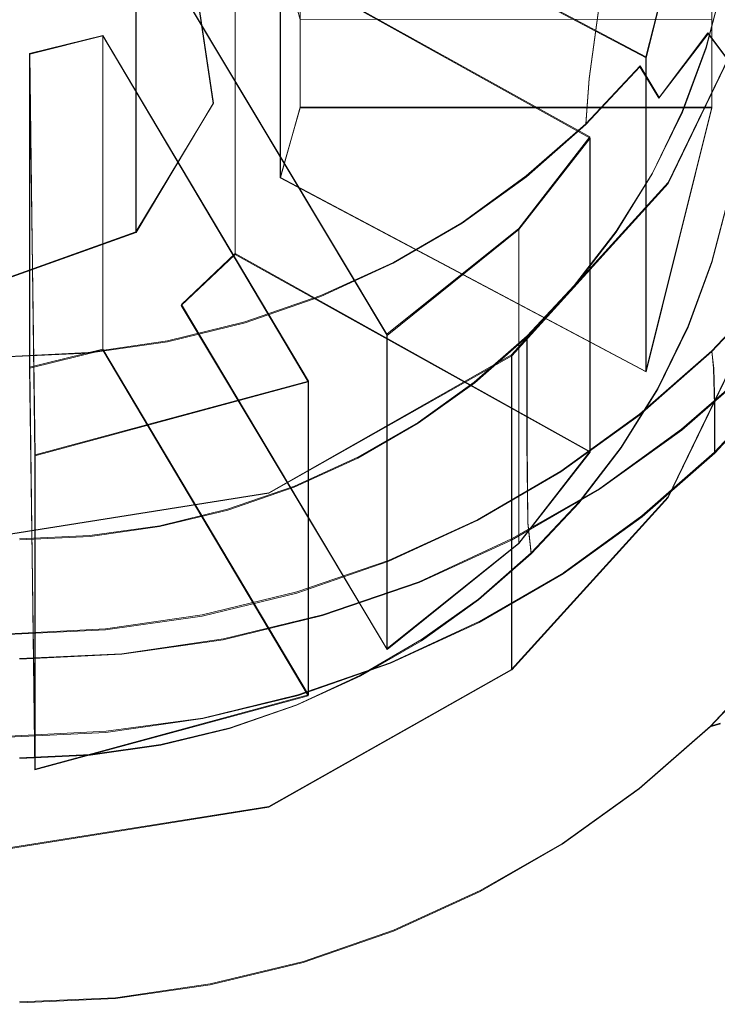
# Model space of a CAD drawing. Extents: x -94 to 93, y -159 to 28.
# Drawn here: x 0 to 9, y -159 to -147 of the extents above; entities that cross this region are included whole.
import ezdxf

# ---------------------------------------------------------------- set-up
doc = ezdxf.new("R2010")
doc.units = 0
doc.header["$LTSCALE"] = 500
doc.header["$MEASUREMENT"] = 0
for name, color, linetype in [('DWXOUTLINES', 7, 'Continuous'), ('NOVOTERM_BRAZ', 7, 'Continuous'), ('NOVOTERM_SITKO', 7, 'Continuous')]:
    doc.layers.add(name, color=color, linetype=linetype)

msp = doc.modelspace()

# ---------------------------------------------------------------- linework, layer by layer
at = {"layer": 'DWXOUTLINES', "color": 0, "lineweight": 0}
for p, q in [((3.49, -143.98, 202.12), (3.49, -147.79, 187.91)), ((7.68, -147.18, 202.97), (8.48, -143.98, 202.12)), ((8.48, -143.98, 202.12), (8.48, -147.79, 187.91)), ((3.25, -144.83, 202.34), (3.25, -148.64, 188.14)), ((3.25, -144.83, 202.34), (7.68, -147.18, 202.97)), ((1.5, -145.49, 202.52), (1.5, -149.3, 188.32)), ((2.7, -145.76, 202.59), (2.7, -149.56, 188.39)), ((7, -148.15, 203.23), (2.7, -145.76, 202.59)), ((6.99, -147.44, 213.75), (7.19, -145.98, 218.68)), ((7.95, -148.7, 203.38), (9.24, -146.03, 202.66)), ((2.21, -146.19, 187.49), (2.44, -147.74, 187.9)), ((8.41, -147.06, 197.03), (8.62, -146.27, 196.82)), ((4.54, -150.54, 203.87), (2.05, -146.38, 202.76)), ((1.1, -146.92, 202.9), (0.21, -147.14, 202.96)), ((1.1, -146.92, 202.9), (1.1, -150.72, 188.7)), ((3.59, -151.11, 204.02), (1.1, -146.92, 202.9)), ((7.84, -147.67, 211.35), (8.43, -146.89, 211.16)), ((8.43, -146.89, 211.16), (9.08, -147.76, 210.08)), ((8.12, -147.84, 197.24), (8.41, -147.06, 197.03)), ((0.21, -147.14, 202.96), (0.21, -150.94, 188.76)), ((0.28, -152, 204.27), (0.21, -147.14, 202.96)), ((7.68, -147.18, 202.97), (7.68, -150.99, 188.77)), ((7.61, -147.29, 211.82), (6.95, -147.99, 211.99)), ((7.61, -147.29, 211.82), (7.84, -147.67, 211.35)), ((6.95, -147.99, 211.99), (6.99, -147.44, 213.75)), ((2.44, -147.74, 187.9), (1.5, -149.3, 188.32)), ((3.49, -147.79, 187.91), (3.25, -148.64, 188.14)), ((3.49, -147.79, 187.91), (8.48, -147.79, 187.91)), ((7.68, -150.99, 188.77), (8.48, -147.79, 187.91)), ((7.76, -148.59, 197.44), (8.12, -147.84, 197.24)), ((6.95, -147.99, 211.99), (6.23, -148.62, 212.15)), ((7, -148.15, 203.23), (6.14, -149.26, 203.53)), ((7, -148.15, 203.23), (7, -151.96, 189.03)), ((6.23, -148.62, 212.15), (5.45, -149.19, 212.29)), ((7.32, -149.29, 197.63), (7.76, -148.59, 197.44)), ((3.25, -148.64, 188.14), (7.68, -150.99, 188.77)), ((6.05, -150.79, 203.94), (7.95, -148.7, 203.38)), ((8.48, -149.66, 187.46), (8.69, -148.86, 187.25)), ((5.45, -149.19, 212.29), (4.62, -149.67, 212.41)), ((1.5, -149.3, 188.32), (-0.38, -149.97, 188.5)), ((6.14, -149.26, 203.53), (4.54, -150.54, 203.87)), ((6.14, -149.26, 203.53), (6.14, -153.07, 189.33)), ((6.81, -149.95, 197.81), (7.32, -149.29, 197.63)), ((2.7, -149.56, 188.39), (2.05, -150.18, 188.56)), ((7, -151.96, 189.03), (2.7, -149.56, 188.39)), ((4.62, -149.67, 212.41), (3.74, -150.07, 212.51)), ((8.48, -149.66, 187.46), (8.19, -150.44, 187.68)), ((7.95, -152.51, 189.18), (9.24, -149.83, 188.46)), ((9.27, -149.89, 208.76), (8.48, -150.74, 208.97)), ((6.24, -150.56, 197.97), (6.81, -149.95, 197.81)), ((4.54, -154.35, 189.67), (2.05, -150.18, 188.56)), ((3.74, -150.07, 212.51), (2.82, -150.39, 212.59)), ((2.82, -150.39, 212.59), (1.88, -150.62, 212.64)), ((4.54, -150.54, 203.87), (4.54, -154.35, 189.67)), ((7.82, -151.2, 187.88), (8.19, -150.44, 187.68)), ((1.88, -150.62, 212.64), (0.92, -150.76, 212.68)), ((5.6, -151.12, 198.12), (6.24, -150.56, 197.97)), ((6.24, -150.56, 197.97), (6.24, -151.84, 193.22)), ((-0.04, -150.81, 212.69), (0.92, -150.76, 212.68)), ((0.21, -150.94, 188.76), (1.1, -150.72, 188.7)), ((3.59, -154.91, 189.82), (1.1, -150.72, 188.7)), ((8.48, -150.74, 208.97), (7.6, -151.51, 209.16)), ((8.48, -150.74, 208.97), (8.5, -150.95, 208.24)), ((6.05, -150.79, 203.94), (3.11, -152.46, 204.39)), ((6.05, -150.79, 203.94), (6.05, -154.6, 189.74)), ((8.11, -151.69, 207.74), (9.03, -150.89, 207.52)), ((0.28, -155.81, 190.06), (0.21, -150.94, 188.76)), ((8.5, -150.95, 208.24), (8.51, -151.4, 206.38)), ((3.59, -151.11, 204.02), (0.28, -152, 204.27)), ((3.59, -151.11, 204.02), (3.59, -154.91, 189.82)), ((4.92, -151.61, 198.25), (5.6, -151.12, 198.12)), ((9.31, -151.11, 203.73), (8.51, -151.97, 203.94)), ((7.82, -151.2, 187.88), (7.38, -151.91, 188.07)), ((8.51, -151.97, 203.94), (8.51, -151.4, 206.38)), ((4.19, -152.03, 198.37), (4.92, -151.61, 198.25)), ((7.6, -151.51, 209.16), (6.65, -152.2, 209.33)), ((7.12, -152.41, 207.93), (8.11, -151.69, 207.74)), ((6.24, -151.84, 193.22), (6.25, -152.82, 189.65)), ((7, -151.96, 189.03), (6.14, -153.07, 189.33)), ((6.87, -152.57, 188.25), (7.38, -151.91, 188.07)), ((8.51, -151.97, 203.94), (7.63, -152.74, 204.13)), ((0.28, -152, 204.27), (0.28, -155.81, 190.06)), ((3.42, -152.38, 198.46), (4.19, -152.03, 198.37)), ((6.65, -152.2, 209.33), (5.64, -152.79, 209.48)), ((2.61, -152.66, 198.54), (3.42, -152.38, 198.46)), ((6.05, -153.02, 208.1), (7.12, -152.41, 207.93)), ((-0.72, -153.07, 204.55), (3.11, -152.46, 204.39)), ((6.05, -154.6, 189.74), (7.95, -152.51, 189.18)), ((1.79, -152.86, 198.59), (2.61, -152.66, 198.54)), ((6.87, -152.57, 188.25), (6.29, -153.19, 188.41)), ((5.64, -152.79, 209.48), (4.56, -153.28, 209.6)), ((7.63, -152.74, 204.13), (6.68, -153.43, 204.31)), ((0.94, -152.98, 198.62), (1.79, -152.86, 198.59)), ((6.29, -153.19, 188.41), (6.25, -152.82, 189.65)), ((0.94, -152.98, 198.62), (0.09, -153.02, 198.63)), ((4.93, -153.54, 208.23), (6.05, -153.02, 208.1)), ((6.14, -153.07, 189.33), (4.54, -154.35, 189.67)), ((4.56, -153.28, 209.6), (3.45, -153.66, 209.7)), ((5.65, -153.75, 188.56), (6.29, -153.19, 188.41)), ((6.68, -153.43, 204.31), (5.66, -154.02, 204.45)), ((3.76, -153.94, 208.34), (4.93, -153.54, 208.23)), ((3.45, -153.66, 209.7), (2.3, -153.94, 209.77)), ((5.65, -153.75, 188.56), (4.96, -154.24, 188.7)), ((2.3, -153.94, 209.77), (1.13, -154.11, 209.81)), ((2.56, -154.23, 208.42), (3.76, -153.94, 208.34)), ((-0.04, -154.17, 209.82), (1.13, -154.11, 209.81)), ((5.66, -154.02, 204.45), (4.58, -154.52, 204.57)), ((1.33, -154.41, 208.47), (2.56, -154.23, 208.42)), ((4.22, -154.67, 188.81), (4.96, -154.24, 188.7)), ((1.33, -154.41, 208.47), (0.09, -154.47, 208.48)), ((9.24, -154.45, 188.75), (8.46, -155.29, 188.98)), ((3.46, -154.91, 204.67), (4.58, -154.52, 204.57)), ((6.05, -154.6, 189.74), (3.11, -156.26, 190.19)), ((4.22, -154.67, 188.81), (3.45, -155.03, 188.91)), ((0.28, -155.81, 190.06), (3.59, -154.91, 189.82)), ((3.46, -154.91, 204.67), (2.31, -155.19, 204.74)), ((2.64, -155.31, 188.98), (3.45, -155.03, 188.91)), ((1.14, -155.35, 204.78), (2.31, -155.19, 204.74)), ((2.64, -155.31, 188.98), (1.8, -155.51, 189.04)), ((7.6, -156.04, 189.18), (8.46, -155.29, 188.98)), ((8.46, -155.29, 188.98), (8.58, -155.25, 189.58)), ((1.14, -155.35, 204.78), (-0.04, -155.41, 204.8)), ((0.95, -155.63, 189.07), (1.8, -155.51, 189.04)), ((0.95, -155.63, 189.07), (0.09, -155.67, 189.08)), ((7.6, -156.04, 189.18), (6.67, -156.71, 189.36)), ((-0.72, -156.87, 190.35), (3.11, -156.26, 190.19)), ((5.67, -157.28, 189.52), (6.67, -156.71, 189.36)), ((5.67, -157.28, 189.52), (4.62, -157.76, 189.64)), ((3.53, -158.14, 189.75), (4.62, -157.76, 189.64)), ((3.53, -158.14, 189.75), (2.4, -158.41, 189.82)), ((1.25, -158.58, 189.86), (2.4, -158.41, 189.82)), ((1.25, -158.58, 189.86), (0.09, -158.63, 189.88))]:
    msp.add_line(p, q, dxfattribs=at)
at = {"layer": 'NOVOTERM_BRAZ', "lineweight": 0}
for points, invisible_edges in [([(-8.2, -146.511, 206.468), (-9.171, -148.216, 206.893), (-7.176, -147.991, 206.866), (0.091, -142.221, 205.356)], 15), ([(-7.176, -147.991, 206.866), (-7.786, -149.846, 207.332), (-5.873, -149.249, 207.204), (0.091, -142.221, 205.356)], 15), ([(-5.873, -149.249, 207.204), (-6.098, -151.184, 207.692), (-4.341, -150.238, 207.471), (0.091, -142.221, 205.356)], 15), ([(-4.341, -150.238, 207.471), (-4.172, -152.178, 207.96), (-2.638, -150.919, 207.654), (0.091, -142.221, 205.356)], 15), ([(-2.638, -150.919, 207.654), (-2.082, -152.79, 208.124), (-0.831, -151.266, 207.747), (0.091, -142.221, 205.356)], 15), ([(-0.831, -151.266, 207.747), (0.091, -152.997, 208.18), (1.012, -151.266, 207.747), (0.091, -142.221, 205.356)], 15), ([(7.357, -147.991, 206.866), (9.353, -148.216, 206.893), (8.381, -146.511, 206.468), (0.091, -142.221, 205.356)], 15), ([(6.054, -149.249, 207.204), (7.967, -149.846, 207.332), (7.357, -147.991, 206.866), (0.091, -142.221, 205.356)], 15), ([(4.522, -150.238, 207.471), (6.279, -151.184, 207.692), (6.054, -149.249, 207.204), (0.091, -142.221, 205.356)], 15), ([(2.819, -150.919, 207.654), (4.354, -152.178, 207.96), (4.522, -150.238, 207.471), (0.091, -142.221, 205.356)], 15), ([(1.012, -151.266, 207.747), (2.264, -152.79, 208.124), (2.819, -150.919, 207.654), (0.091, -142.221, 205.356)], 15), ([(6.443, -146.581, 218.942), (6.601, -144.277, 225.411), (5.775, -144.762, 225.727), (5.636, -147.107, 219.171)], 15), ([(7.862, -145.335, 218.399), (7.65, -146.759, 213.545), (8.232, -146.017, 213.327), (8.461, -144.626, 218.091)], 15), ([(4.775, -147.56, 219.369), (5.636, -147.107, 219.171), (5.775, -144.762, 225.727), (4.892, -145.181, 226)], 15), ([(4.775, -147.56, 219.369), (4.892, -145.181, 226), (3.962, -145.53, 226.227), (3.866, -147.937, 219.533)], 15), ([(7.862, -145.335, 218.399), (7.188, -145.989, 218.684), (6.993, -147.445, 213.746), (7.65, -146.759, 213.545)], 15), ([(2.92, -148.234, 219.662), (3.866, -147.937, 219.533), (3.962, -145.53, 226.227), (2.993, -145.805, 226.406)], 15), ([(8.685, -145.735, 211.428), (8.185, -146.544, 211.628), (8.432, -146.899, 211.157), (8.946, -146.066, 210.95)], 15), ([(2.92, -148.234, 219.662), (2.993, -145.805, 226.406), (1.995, -146.003, 226.535), (1.946, -148.449, 219.756)], 15), ([(0.952, -148.578, 219.812), (1.946, -148.449, 219.756), (1.995, -146.003, 226.535), (0.977, -146.122, 226.612)], 15), ([(6.443, -146.581, 218.942), (6.269, -148.066, 213.928), (6.993, -147.445, 213.746), (7.188, -145.989, 218.684)], 11), ([(0.952, -148.578, 219.812), (0.977, -146.122, 226.612), (-0.051, -146.162, 226.638), (-0.051, -148.622, 219.831)], 15), ([(7.606, -147.302, 211.816), (8.185, -146.544, 211.628), (8.232, -146.017, 213.327), (7.65, -146.759, 213.545)], 15), ([(9.638, -146.873, 209.853), (8.946, -146.066, 210.95), (8.432, -146.899, 211.157), (9.084, -147.771, 210.076)], 15), ([(11.774, -146.937, 206.454), (10.382, -146.357, 206.393), (8.381, -146.511, 206.468), (11.243, -148.02, 206.746)], 15), ([(8.409, -147.075, 197.031), (8.616, -146.276, 196.816), (8.616, -147.555, 192.066), (8.409, -148.354, 192.281)], 14), ([(6.443, -146.581, 218.942), (5.636, -147.107, 219.171), (5.484, -148.617, 214.089), (6.269, -148.066, 213.928)], 15), ([(7.606, -147.302, 211.816), (7.835, -147.68, 211.351), (8.432, -146.899, 211.157), (8.185, -146.544, 211.628)], 15), ([(8.381, -146.511, 206.468), (9.353, -148.216, 206.893), (10.605, -149.048, 207.023), (11.243, -148.02, 206.746)], 15), ([(7.606, -147.302, 211.816), (7.65, -146.759, 213.545), (6.993, -147.445, 213.746), (6.953, -148.001, 211.99)], 7), ([(8.441, -148.611, 210.284), (9.084, -147.771, 210.076), (8.432, -146.899, 211.157), (7.835, -147.68, 211.351)], 9), ([(8.121, -149.129, 192.49), (8.121, -147.851, 197.24), (8.409, -147.075, 197.031), (8.409, -148.354, 192.281)], 13), ([(4.775, -147.56, 219.369), (4.645, -149.093, 214.228), (5.484, -148.617, 214.089), (5.636, -147.107, 219.171)], 15), ([(7.606, -147.302, 211.816), (6.953, -148.001, 211.99), (7.163, -148.4, 211.529), (7.835, -147.68, 211.351)], 7), ([(6.233, -148.634, 212.147), (6.953, -148.001, 211.99), (6.993, -147.445, 213.746), (6.269, -148.066, 213.928)], 12), ([(8.616, -147.555, 192.066), (8.634, -148.522, 188.486), (8.426, -149.322, 188.702), (8.409, -148.354, 192.281)], 15), ([(4.775, -147.56, 219.369), (3.866, -147.937, 219.533), (3.761, -149.489, 214.344), (4.645, -149.093, 214.228)], 15), ([(8.441, -148.611, 210.284), (7.835, -147.68, 211.351), (7.163, -148.4, 211.529), (7.717, -149.387, 210.477)], 15), ([(8.441, -148.611, 210.284), (9.047, -149.537, 209.22), (9.735, -148.637, 208.996), (9.084, -147.771, 210.076)], 9), ([(7.756, -148.595, 197.44), (8.121, -147.851, 197.24), (8.121, -149.129, 192.49), (7.756, -149.874, 192.69)], 14), ([(2.92, -148.234, 219.662), (2.841, -149.8, 214.435), (3.761, -149.489, 214.344), (3.866, -147.937, 219.533)], 15), ([(6.233, -148.634, 212.147), (6.421, -149.052, 211.691), (7.163, -148.4, 211.529), (6.953, -148.001, 211.99)], 15), ([(7.357, -147.991, 206.866), (7.967, -149.846, 207.332), (9.033, -150.899, 207.521), (9.866, -150.011, 207.282)], 15), ([(10.605, -149.048, 207.023), (9.353, -148.216, 206.893), (7.357, -147.991, 206.866), (9.866, -150.011, 207.282)], 15), ([(6.233, -148.634, 212.147), (6.269, -148.066, 213.928), (5.484, -148.617, 214.089), (5.452, -149.196, 212.287)], 7), ([(2.92, -148.234, 219.662), (1.946, -148.449, 219.756), (1.892, -150.025, 214.501), (2.841, -149.8, 214.435)], 15), ([(8.426, -149.322, 188.702), (8.138, -150.1, 188.911), (8.121, -149.129, 192.49), (8.409, -148.354, 192.281)], 15), ([(0.952, -148.578, 219.812), (0.925, -150.161, 214.541), (1.892, -150.025, 214.501), (1.946, -148.449, 219.756)], 15), ([(6.918, -150.089, 210.651), (7.717, -149.387, 210.477), (7.163, -148.4, 211.529), (6.421, -149.052, 211.691)], 15), ([(0.952, -148.578, 219.812), (-0.051, -148.622, 219.831), (-0.051, -150.206, 214.554), (0.925, -150.161, 214.541)], 15), ([(4.618, -149.68, 212.407), (5.452, -149.196, 212.287), (5.484, -148.617, 214.089), (4.645, -149.093, 214.228)], 14), ([(7.318, -150.58, 192.88), (7.318, -149.302, 197.631), (7.756, -148.595, 197.44), (7.756, -149.874, 192.69)], 13), ([(8.441, -148.611, 210.284), (7.717, -149.387, 210.477), (8.271, -150.368, 209.426), (9.047, -149.537, 209.22)], 15), ([(8.426, -149.322, 188.702), (8.634, -148.522, 188.486), (8.688, -148.866, 187.248), (8.479, -149.672, 187.465)], 15), ([(6.233, -148.634, 212.147), (5.452, -149.196, 212.287), (5.617, -149.631, 211.835), (6.421, -149.052, 211.691)], 15), ([(8.688, -148.866, 187.248), (9.099, -148.959, 187.216), (8.88, -149.804, 187.443), (8.479, -149.672, 187.465)], 7), ([(4.618, -149.68, 212.407), (4.645, -149.093, 214.228), (3.761, -149.489, 214.344), (3.74, -150.084, 212.507)], 7), ([(6.918, -150.089, 210.651), (6.421, -149.052, 211.691), (5.617, -149.631, 211.835), (6.052, -150.713, 210.806)], 15), ([(4.618, -149.68, 212.407), (4.758, -150.13, 211.959), (5.617, -149.631, 211.835), (5.452, -149.196, 212.287)], 15), ([(8.121, -149.129, 192.49), (8.138, -150.1, 188.911), (7.773, -150.846, 189.112), (7.756, -149.874, 192.69)], 15), ([(6.054, -149.249, 207.204), (6.279, -151.184, 207.692), (7.116, -152.417, 207.929), (8.113, -151.703, 207.737)], 15), ([(9.033, -150.899, 207.521), (7.967, -149.846, 207.332), (6.054, -149.249, 207.204), (8.113, -151.703, 207.737)], 15), ([(6.81, -149.963, 197.809), (7.318, -149.302, 197.631), (7.318, -150.58, 192.88), (6.81, -151.242, 193.058)], 14), ([(8.19, -150.454, 187.675), (8.138, -150.1, 188.911), (8.426, -149.322, 188.702), (8.479, -149.672, 187.465)], 15), ([(6.918, -150.089, 210.651), (7.415, -151.121, 209.613), (8.271, -150.368, 209.426), (7.717, -149.387, 210.477)], 15), ([(2.824, -150.401, 212.586), (3.74, -150.084, 212.507), (3.761, -149.489, 214.344), (2.841, -149.8, 214.435)], 14), ([(9.273, -149.899, 208.76), (9.047, -149.537, 209.22), (8.271, -150.368, 209.426), (8.478, -150.75, 208.971)], 7), ([(4.618, -149.68, 212.407), (3.74, -150.084, 212.507), (3.853, -150.546, 212.062), (4.758, -150.13, 211.959)], 15), ([(5.128, -151.25, 210.939), (6.052, -150.713, 210.806), (5.617, -149.631, 211.835), (4.758, -150.13, 211.959)], 15), ([(8.88, -149.804, 187.443), (8.576, -150.623, 187.663), (8.19, -150.454, 187.675), (8.479, -149.672, 187.465)], 11), ([(2.824, -150.401, 212.586), (2.841, -149.8, 214.435), (1.892, -150.025, 214.501), (1.881, -150.631, 212.643)], 7), ([(7.773, -150.846, 189.112), (7.333, -151.554, 189.302), (7.318, -150.58, 192.88), (7.756, -149.874, 192.69)], 15), ([(9.273, -149.899, 208.76), (8.478, -150.75, 208.971), (8.504, -150.955, 208.245), (9.301, -150.101, 208.033)], 15), ([(0.92, -150.769, 212.677), (1.881, -150.631, 212.643), (1.892, -150.025, 214.501), (0.925, -150.161, 214.541)], 14), ([(6.237, -151.852, 193.223), (6.237, -150.574, 197.973), (6.81, -149.963, 197.809), (6.81, -151.242, 193.058)], 12), ([(0.92, -150.769, 212.677), (0.925, -150.161, 214.541), (-0.051, -150.206, 214.554), (-0.051, -150.815, 212.689)], 7), ([(2.824, -150.401, 212.586), (2.91, -150.873, 212.143), (3.853, -150.546, 212.062), (3.74, -150.084, 212.507)], 15), ([(5.128, -151.25, 210.939), (4.758, -150.13, 211.959), (3.853, -150.546, 212.062), (4.153, -151.698, 211.051)], 15), ([(6.918, -150.089, 210.651), (6.052, -150.713, 210.806), (6.487, -151.788, 209.779), (7.415, -151.121, 209.613)], 15), ([(7.773, -150.846, 189.112), (8.138, -150.1, 188.911), (8.19, -150.454, 187.675), (7.822, -151.205, 187.877)], 15), ([(9.311, -150.551, 206.166), (9.301, -150.101, 208.033), (8.504, -150.955, 208.245), (8.513, -151.406, 206.378)], 15), ([(4.522, -150.238, 207.471), (4.354, -152.178, 207.96), (4.93, -153.546, 208.233), (6.052, -153.033, 208.095)], 15), ([(7.116, -152.417, 207.929), (6.279, -151.184, 207.692), (4.522, -150.238, 207.471), (6.052, -153.033, 208.095)], 15), ([(2.824, -150.401, 212.586), (1.881, -150.631, 212.643), (1.939, -151.109, 212.202), (2.91, -150.873, 212.143)], 15), ([(7.601, -151.521, 209.163), (8.478, -150.75, 208.971), (8.271, -150.368, 209.426), (7.415, -151.121, 209.613)], 14), ([(8.19, -150.454, 187.675), (8.576, -150.623, 187.663), (8.191, -151.41, 187.875), (7.822, -151.205, 187.877)], 7), ([(0.92, -150.769, 212.677), (0.949, -151.252, 212.237), (1.939, -151.109, 212.202), (1.881, -150.631, 212.643)], 15), ([(3.138, -152.05, 211.138), (4.153, -151.698, 211.051), (3.853, -150.546, 212.062), (2.91, -150.873, 212.143)], 15), ([(5.605, -151.127, 198.122), (6.237, -150.574, 197.973), (6.237, -151.852, 193.223), (5.605, -152.405, 193.371)], 14), ([(7.318, -150.58, 192.88), (7.333, -151.554, 189.302), (6.824, -152.217, 189.481), (6.81, -151.242, 193.058)], 15), ([(8.191, -151.41, 187.875), (8.576, -150.623, 187.663), (9.599, -151.037, 187.756), (9.167, -151.919, 187.993)], 15), ([(9.311, -150.551, 206.166), (8.513, -151.406, 206.378), (8.513, -151.979, 203.942), (9.311, -151.124, 203.73)], 11), ([(0.92, -150.769, 212.677), (-0.051, -150.815, 212.689), (-0.051, -151.299, 212.249), (0.949, -151.252, 212.237)], 15), ([(5.128, -151.25, 210.939), (5.497, -152.365, 209.922), (6.487, -151.788, 209.779), (6.052, -150.713, 210.806)], 15), ([(7.601, -151.521, 209.163), (7.624, -151.729, 208.437), (8.504, -150.955, 208.245), (8.478, -150.75, 208.971)], 11), ([(3.138, -152.05, 211.138), (2.91, -150.873, 212.143), (1.939, -151.109, 212.202), (2.092, -152.305, 211.201)], 15), ([(7.379, -151.918, 188.069), (7.333, -151.554, 189.302), (7.773, -150.846, 189.112), (7.822, -151.205, 187.877)], 15), ([(2.819, -150.919, 207.654), (2.264, -152.79, 208.124), (2.558, -154.241, 208.42), (3.762, -153.949, 208.342)], 15), ([(4.93, -153.546, 208.233), (4.354, -152.178, 207.96), (2.819, -150.919, 207.654), (3.762, -153.949, 208.342)], 15), ([(7.632, -152.18, 206.571), (8.513, -151.406, 206.378), (8.504, -150.955, 208.245), (7.624, -151.729, 208.437)], 13), ([(8.208, -152.176, 206.426), (9.138, -151.362, 206.207), (9.033, -150.899, 207.521), (8.113, -151.703, 207.737)], 11), ([(1.026, -152.458, 211.239), (2.092, -152.305, 211.201), (1.939, -151.109, 212.202), (0.949, -151.252, 212.237)], 15), ([(4.92, -152.896, 193.503), (4.92, -151.617, 198.254), (5.605, -151.127, 198.122), (5.605, -152.405, 193.371)], 13), ([(7.601, -151.521, 209.163), (7.415, -151.121, 209.613), (6.487, -151.788, 209.779), (6.65, -152.206, 209.333)], 7), ([(1.026, -152.458, 211.239), (0.949, -151.252, 212.237), (-0.051, -151.299, 212.249), (-0.051, -152.51, 211.252)], 15), ([(5.128, -151.25, 210.939), (4.153, -151.698, 211.051), (4.453, -152.844, 210.041), (5.497, -152.365, 209.922)], 15), ([(6.824, -152.217, 189.481), (6.25, -152.828, 189.645), (6.237, -151.852, 193.223), (6.81, -151.242, 193.058)], 13), ([(8.191, -151.41, 187.875), (7.727, -152.156, 188.076), (7.379, -151.918, 188.069), (7.822, -151.205, 187.877)], 11), ([(1.012, -151.266, 207.747), (0.091, -152.997, 208.18), (0.091, -154.475, 208.483), (1.33, -154.416, 208.467)], 15), ([(2.558, -154.241, 208.42), (2.264, -152.79, 208.124), (1.012, -151.266, 207.747), (1.33, -154.416, 208.467)], 15), ([(9.219, -152.437, 202.521), (9.138, -151.362, 206.207), (8.208, -152.176, 206.426), (8.28, -153.258, 202.742)], 14), ([(7.632, -152.18, 206.571), (7.632, -152.753, 204.135), (8.513, -151.979, 203.942), (8.513, -151.406, 206.378)], 9), ([(8.648, -152.755, 188.218), (7.727, -152.156, 188.076), (8.191, -151.41, 187.875), (9.167, -151.919, 187.993)], 15), ([(7.601, -151.521, 209.163), (6.65, -152.206, 209.333), (6.671, -152.415, 208.607), (7.624, -151.729, 208.437)], 15), ([(6.824, -152.217, 189.481), (7.333, -151.554, 189.302), (7.379, -151.918, 188.069), (6.867, -152.585, 188.249)], 15), ([(3.138, -152.05, 211.138), (3.365, -153.222, 210.134), (4.453, -152.844, 210.041), (4.153, -151.698, 211.051)], 15), ([(4.188, -152.041, 198.368), (4.92, -151.617, 198.254), (4.92, -152.896, 193.503), (4.188, -153.319, 193.617)], 14), ([(7.632, -152.18, 206.571), (7.624, -151.729, 208.437), (6.671, -152.415, 208.607), (6.677, -152.867, 206.741)], 15), ([(7.116, -152.417, 207.929), (7.199, -152.899, 206.62), (8.208, -152.176, 206.426), (8.113, -151.703, 207.737)], 7), ([(5.635, -152.796, 209.479), (6.65, -152.206, 209.333), (6.487, -151.788, 209.779), (5.497, -152.365, 209.922)], 14), ([(6.237, -151.852, 193.223), (6.25, -152.828, 189.645), (5.617, -153.383, 189.795), (5.605, -152.405, 193.371)], 15), ([(7.379, -151.918, 188.069), (7.727, -152.156, 188.076), (7.19, -152.855, 188.264), (6.867, -152.585, 188.249)], 7), ([(3.138, -152.05, 211.138), (2.092, -152.305, 211.201), (2.245, -153.494, 210.202), (3.365, -153.222, 210.134)], 15), ([(3.417, -153.672, 193.712), (3.417, -152.393, 198.463), (4.188, -152.041, 198.368), (4.188, -153.319, 193.617)], 13), ([(5.635, -152.796, 209.479), (5.652, -153.008, 208.754), (6.671, -152.415, 208.607), (6.65, -152.206, 209.333)], 15), ([(7.632, -152.18, 206.571), (6.677, -152.867, 206.741), (6.677, -153.441, 204.305), (7.632, -152.753, 204.135)], 11), ([(7.19, -152.855, 188.264), (7.727, -152.156, 188.076), (8.648, -152.755, 188.218), (8.047, -153.539, 188.429)], 15), ([(8.208, -152.176, 206.426), (7.199, -152.899, 206.62), (7.262, -153.987, 202.938), (8.28, -153.258, 202.742)], 15), ([(1.026, -152.458, 211.239), (1.102, -153.658, 210.243), (2.245, -153.494, 210.202), (2.092, -152.305, 211.201)], 15), ([(6.289, -153.2, 188.414), (6.25, -152.828, 189.645), (6.824, -152.217, 189.481), (6.867, -152.585, 188.249)], 14), ([(2.614, -152.67, 198.537), (3.417, -152.393, 198.463), (3.417, -153.672, 193.712), (2.614, -153.949, 193.787)], 14), ([(5.635, -152.796, 209.479), (5.497, -152.365, 209.922), (4.453, -152.844, 210.041), (4.565, -153.288, 209.601)], 7), ([(5.617, -153.383, 189.795), (4.93, -153.875, 189.927), (4.92, -152.896, 193.503), (5.605, -152.405, 193.371)], 15), ([(5.658, -153.46, 206.889), (6.677, -152.867, 206.741), (6.671, -152.415, 208.607), (5.652, -153.008, 208.754)], 15), ([(6.122, -153.522, 206.788), (7.199, -152.899, 206.62), (7.116, -152.417, 207.929), (6.052, -153.033, 208.095)], 11), ([(8.308, -154.422, 198.551), (9.249, -153.597, 198.329), (9.219, -152.437, 202.521), (8.28, -153.258, 202.742)], 13), ([(1.026, -152.458, 211.239), (-0.051, -152.51, 211.252), (-0.051, -153.714, 210.257), (1.102, -153.658, 210.243)], 15), ([(1.786, -154.149, 193.841), (1.786, -152.871, 198.591), (2.614, -152.67, 198.537), (2.614, -153.949, 193.787)], 13), ([(7.19, -152.855, 188.264), (6.585, -153.5, 188.438), (6.289, -153.2, 188.414), (6.867, -152.585, 188.249)], 11), ([(5.635, -152.796, 209.479), (4.565, -153.288, 209.601), (4.579, -153.501, 208.877), (5.652, -153.008, 208.754)], 15), ([(8.648, -152.755, 188.218), (9.573, -153.347, 188.396), (8.906, -154.215, 188.63), (8.047, -153.539, 188.429)], 15), ([(0.943, -152.991, 198.624), (1.786, -152.871, 198.591), (1.786, -154.149, 193.841), (0.943, -154.27, 193.873)], 14), ([(3.45, -153.675, 209.697), (4.565, -153.288, 209.601), (4.453, -152.844, 210.041), (3.365, -153.222, 210.134)], 14), ([(4.92, -152.896, 193.503), (4.93, -153.875, 189.927), (4.197, -154.299, 190.041), (4.188, -153.319, 193.617)], 15), ([(5.617, -153.383, 189.795), (6.25, -152.828, 189.645), (6.289, -153.2, 188.414), (5.652, -153.758, 188.565)], 15), ([(5.658, -153.46, 206.889), (5.658, -154.034, 204.452), (6.677, -153.441, 204.305), (6.677, -152.867, 206.741)], 13), ([(7.262, -153.987, 202.938), (7.199, -152.899, 206.62), (6.122, -153.522, 206.788), (6.176, -154.616, 203.107)], 15), ([(7.368, -154.262, 188.624), (6.585, -153.5, 188.438), (7.19, -152.855, 188.264), (8.047, -153.539, 188.429)], 15), ([(0.091, -154.311, 193.884), (0.091, -153.032, 198.635), (0.943, -152.991, 198.624), (0.943, -154.27, 193.873)], 13), ([(5.658, -153.46, 206.889), (5.652, -153.008, 208.754), (4.579, -153.501, 208.877), (4.584, -153.954, 207.011)], 15), ([(4.93, -153.546, 208.233), (4.987, -154.04, 206.928), (6.122, -153.522, 206.788), (6.052, -153.033, 208.095)], 7), ([(3.45, -153.675, 209.697), (3.365, -153.222, 210.134), (2.245, -153.494, 210.202), (2.302, -153.954, 209.767)], 7), ([(6.289, -153.2, 188.414), (6.585, -153.5, 188.438), (5.917, -154.085, 188.595), (5.652, -153.758, 188.565)], 7), ([(7.262, -153.987, 202.938), (7.287, -155.153, 198.748), (8.308, -154.422, 198.551), (8.28, -153.258, 202.742)], 15), ([(4.197, -154.299, 190.041), (3.424, -154.652, 190.136), (3.417, -153.672, 193.712), (4.188, -153.319, 193.617)], 15), ([(3.45, -153.675, 209.697), (3.461, -153.889, 208.973), (4.579, -153.501, 208.877), (4.565, -153.288, 209.601)], 15), ([(4.961, -154.253, 188.698), (4.93, -153.875, 189.927), (5.617, -153.383, 189.795), (5.652, -153.758, 188.565)], 15), ([(1.131, -154.122, 209.809), (2.302, -153.954, 209.767), (2.245, -153.494, 210.202), (1.102, -153.658, 210.243)], 14), ([(3.464, -154.342, 207.107), (4.584, -153.954, 207.011), (4.579, -153.501, 208.877), (3.461, -153.889, 208.973)], 15), ([(5.658, -153.46, 206.889), (4.584, -153.954, 207.011), (4.584, -154.527, 204.575), (5.658, -154.034, 204.452)], 11), ([(6.122, -153.522, 206.788), (4.987, -154.04, 206.928), (5.031, -155.139, 203.248), (6.176, -154.616, 203.107)], 15), ([(5.917, -154.085, 188.595), (6.585, -153.5, 188.438), (7.368, -154.262, 188.624), (6.62, -154.916, 188.8)], 15), ([(3.805, -154.449, 207.037), (4.987, -154.04, 206.928), (4.93, -153.546, 208.233), (3.762, -153.949, 208.342)], 11), ([(8.906, -154.215, 188.63), (8.154, -155.016, 188.846), (7.368, -154.262, 188.624), (8.047, -153.539, 188.429)], 15), ([(9.208, -154.316, 195.497), (9.249, -153.597, 198.329), (8.308, -154.422, 198.551), (8.27, -155.137, 195.718)], 14), ([(1.131, -154.122, 209.809), (1.102, -153.658, 210.243), (-0.051, -153.714, 210.257), (-0.051, -154.179, 209.823)], 7), ([(3.45, -153.675, 209.697), (2.302, -153.954, 209.767), (2.309, -154.169, 209.043), (3.461, -153.889, 208.973)], 15), ([(3.417, -153.672, 193.712), (3.424, -154.652, 190.136), (2.619, -154.93, 190.211), (2.614, -153.949, 193.787)], 15), ([(5.917, -154.085, 188.595), (5.193, -154.603, 188.735), (4.961, -154.253, 188.698), (5.652, -153.758, 188.565)], 11), ([(4.197, -154.299, 190.041), (4.93, -153.875, 189.927), (4.961, -154.253, 188.698), (4.223, -154.68, 188.813)], 15), ([(1.131, -154.122, 209.809), (1.135, -154.338, 209.084), (2.309, -154.169, 209.043), (2.302, -153.954, 209.767)], 15), ([(2.619, -154.93, 190.211), (1.79, -155.13, 190.265), (1.786, -154.149, 193.841), (2.614, -153.949, 193.787)], 15), ([(3.464, -154.342, 207.107), (3.461, -153.889, 208.973), (2.309, -154.169, 209.043), (2.312, -154.623, 207.177)], 15), ([(2.558, -154.241, 208.42), (2.587, -154.744, 207.117), (3.805, -154.449, 207.037), (3.762, -153.949, 208.342)], 7), ([(3.464, -154.342, 207.107), (3.464, -154.915, 204.671), (4.584, -154.527, 204.575), (4.584, -153.954, 207.011)], 13), ([(6.196, -155.784, 198.917), (7.287, -155.153, 198.748), (7.262, -153.987, 202.938), (6.176, -154.616, 203.107)], 15), ([(5.031, -155.139, 203.248), (4.987, -154.04, 206.928), (3.805, -154.449, 207.037), (3.838, -155.551, 203.359)], 15), ([(5.809, -155.497, 188.956), (5.193, -154.603, 188.735), (5.917, -154.085, 188.595), (6.62, -154.916, 188.8)], 15), ([(1.131, -154.122, 209.809), (-0.051, -154.179, 209.823), (-0.051, -154.394, 209.099), (1.135, -154.338, 209.084)], 15), ([(1.786, -154.149, 193.841), (1.79, -155.13, 190.265), (0.944, -155.251, 190.297), (0.943, -154.27, 193.873)], 15), ([(1.136, -154.792, 207.219), (2.312, -154.623, 207.177), (2.309, -154.169, 209.043), (1.135, -154.338, 209.084)], 15), ([(8.459, -155.295, 188.978), (8.154, -155.016, 188.846), (8.906, -154.215, 188.63), (9.239, -154.464, 188.754)], 15), ([(1.136, -154.792, 207.219), (1.135, -154.338, 209.084), (-0.051, -154.394, 209.099), (-0.051, -154.848, 207.233)], 15), ([(0.944, -155.251, 190.297), (0.091, -155.292, 190.308), (0.091, -154.311, 193.884), (0.943, -154.27, 193.873)], 15), ([(1.345, -154.921, 207.165), (2.587, -154.744, 207.117), (2.558, -154.241, 208.42), (1.33, -154.416, 208.467)], 11), ([(3.464, -154.342, 207.107), (2.312, -154.623, 207.177), (2.312, -155.196, 204.741), (3.464, -154.915, 204.671)], 11), ([(3.445, -155.035, 188.908), (3.424, -154.652, 190.136), (4.197, -154.299, 190.041), (4.223, -154.68, 188.813)], 15), ([(4.961, -154.253, 188.698), (5.193, -154.603, 188.735), (4.42, -155.051, 188.855), (4.223, -154.68, 188.813)], 7), ([(7.368, -154.262, 188.624), (8.154, -155.016, 188.846), (7.325, -155.741, 189.041), (6.62, -154.916, 188.8)], 15), ([(8.149, -155.564, 193.566), (9.073, -154.755, 193.348), (9.208, -154.316, 195.497), (8.27, -155.137, 195.718)], 13), ([(0.091, -154.475, 208.483), (0.091, -154.981, 207.181), (1.345, -154.921, 207.165), (1.33, -154.416, 208.467)], 7), ([(3.805, -154.449, 207.037), (2.587, -154.744, 207.117), (2.609, -155.849, 203.439), (3.838, -155.551, 203.359)], 15), ([(8.308, -154.422, 198.551), (7.287, -155.153, 198.748), (7.254, -155.865, 195.914), (8.27, -155.137, 195.718)], 15), ([(9.374, -154.418, 189.352), (8.582, -155.262, 189.579), (8.459, -155.295, 188.978), (9.239, -154.464, 188.754)], 9), ([(1.136, -154.792, 207.219), (1.136, -155.365, 204.783), (2.312, -155.196, 204.741), (2.312, -154.623, 207.177)], 13), ([(2.619, -154.93, 190.211), (3.424, -154.652, 190.136), (3.445, -155.035, 188.908), (2.635, -155.315, 188.984)], 15), ([(4.42, -155.051, 188.855), (3.605, -155.423, 188.955), (3.445, -155.035, 188.908), (4.223, -154.68, 188.813)], 11), ([(4.42, -155.051, 188.855), (5.193, -154.603, 188.735), (5.809, -155.497, 188.956), (4.942, -155.999, 189.091)], 15), ([(5.031, -155.139, 203.248), (5.047, -156.309, 199.059), (6.196, -155.784, 198.917), (6.176, -154.616, 203.107)], 15), ([(1.136, -154.792, 207.219), (-0.051, -154.848, 207.233), (-0.051, -155.422, 204.797), (1.136, -155.365, 204.783)], 11), ([(2.609, -155.849, 203.439), (2.587, -154.744, 207.117), (1.345, -154.921, 207.165), (1.356, -156.028, 203.487)], 15), ([(8.826, -155.076, 191.205), (9.073, -154.755, 193.348), (8.149, -155.564, 193.566), (7.927, -155.862, 191.417)], 15), ([(1.345, -154.921, 207.165), (0.091, -154.981, 207.181), (0.091, -156.088, 203.504), (1.356, -156.028, 203.487)], 15), ([(1.801, -155.517, 189.038), (1.79, -155.13, 190.265), (2.619, -154.93, 190.211), (2.635, -155.315, 188.984)], 15), ([(7.325, -155.741, 189.041), (6.426, -156.385, 189.214), (5.809, -155.497, 188.956), (6.62, -154.916, 188.8)], 15), ([(3.445, -155.035, 188.908), (3.605, -155.423, 188.955), (2.757, -155.716, 189.034), (2.635, -155.315, 188.984)], 7), ([(4.029, -156.416, 189.203), (3.605, -155.423, 188.955), (4.42, -155.051, 188.855), (4.942, -155.999, 189.091)], 15), ([(7.325, -155.741, 189.041), (8.154, -155.016, 188.846), (8.459, -155.295, 188.978), (7.598, -156.048, 189.181)], 15), ([(0.944, -155.251, 190.297), (1.79, -155.13, 190.265), (1.801, -155.517, 189.038), (0.95, -155.639, 189.071)], 15), ([(3.851, -156.722, 199.17), (5.047, -156.309, 199.059), (5.031, -155.139, 203.248), (3.838, -155.551, 203.359)], 15), ([(7.254, -155.865, 195.914), (7.287, -155.153, 198.748), (6.196, -155.784, 198.917), (6.168, -156.493, 196.083)], 15), ([(7.254, -155.865, 195.914), (7.148, -156.281, 193.759), (8.149, -155.564, 193.566), (8.27, -155.137, 195.718)], 15), ([(7.709, -156.026, 189.784), (8.582, -155.262, 189.579), (8.826, -155.076, 191.205), (7.927, -155.862, 191.417)], 15), ([(0.091, -155.68, 189.082), (0.091, -155.292, 190.308), (0.944, -155.251, 190.297), (0.95, -155.639, 189.071)], 15), ([(8.459, -155.295, 188.978), (8.582, -155.262, 189.579), (7.709, -156.026, 189.784), (7.598, -156.048, 189.181)], 7), ([(2.757, -155.716, 189.034), (1.883, -155.928, 189.091), (1.801, -155.517, 189.038), (2.635, -155.315, 188.984)], 11), ([(2.757, -155.716, 189.034), (3.605, -155.423, 188.955), (4.029, -156.416, 189.203), (3.078, -156.744, 189.292)], 15), ([(1.801, -155.517, 189.038), (1.883, -155.928, 189.091), (0.991, -156.055, 189.125), (0.95, -155.639, 189.071)], 7), ([(5.809, -155.497, 188.956), (6.426, -156.385, 189.214), (5.466, -156.941, 189.364), (4.942, -155.999, 189.091)], 15), ([(0.991, -156.055, 189.125), (0.091, -156.098, 189.137), (0.091, -155.68, 189.082), (0.95, -155.639, 189.071)], 11), ([(2.609, -155.849, 203.439), (2.618, -157.02, 199.25), (3.851, -156.722, 199.17), (3.838, -155.551, 203.359)], 15), ([(8.149, -155.564, 193.566), (7.148, -156.281, 193.759), (6.954, -156.559, 191.605), (7.927, -155.862, 191.417)], 15), ([(2.099, -156.981, 189.356), (1.883, -155.928, 189.091), (2.757, -155.716, 189.034), (3.078, -156.744, 189.292)], 15), ([(6.196, -155.784, 198.917), (5.047, -156.309, 199.059), (5.025, -157.015, 196.223), (6.168, -156.493, 196.083)], 15), ([(6.665, -156.716, 189.361), (6.426, -156.385, 189.214), (7.325, -155.741, 189.041), (7.598, -156.048, 189.181)], 15), ([(1.36, -157.2, 199.299), (2.618, -157.02, 199.25), (2.609, -155.849, 203.439), (1.356, -156.028, 203.487)], 15), ([(6.079, -156.899, 193.925), (7.148, -156.281, 193.759), (7.254, -155.865, 195.914), (6.168, -156.493, 196.083)], 15), ([(6.954, -156.559, 191.605), (6.762, -156.704, 189.967), (7.709, -156.026, 189.784), (7.927, -155.862, 191.417)], 15), ([(0.991, -156.055, 189.125), (1.883, -155.928, 189.091), (2.099, -156.981, 189.356), (1.099, -157.124, 189.394)], 15), ([(5.466, -156.941, 189.364), (4.455, -157.403, 189.488), (4.029, -156.416, 189.203), (4.942, -155.999, 189.091)], 15), ([(7.709, -156.026, 189.784), (6.762, -156.704, 189.967), (6.665, -156.716, 189.361), (7.598, -156.048, 189.181)], 11), ([(0.091, -156.088, 203.504), (0.091, -157.261, 199.315), (1.36, -157.2, 199.299), (1.356, -156.028, 203.487)], 15), ([(0.091, -157.172, 189.407), (0.091, -156.098, 189.137), (0.991, -156.055, 189.125), (1.099, -157.124, 189.394)], 15), ([(5.025, -157.015, 196.223), (5.047, -156.309, 199.059), (3.851, -156.722, 199.17), (3.833, -157.427, 196.334)], 15), ([(5.466, -156.941, 189.364), (6.426, -156.385, 189.214), (6.665, -156.716, 189.361), (5.669, -157.293, 189.516)], 15), ([(6.954, -156.559, 191.605), (7.148, -156.281, 193.759), (6.079, -156.899, 193.925), (5.914, -157.161, 191.766)], 15), ([(4.029, -156.416, 189.203), (4.455, -157.403, 189.488), (3.401, -157.767, 189.586), (3.078, -156.744, 189.292)], 15), ([(5.025, -157.015, 196.223), (4.952, -157.414, 194.064), (6.079, -156.899, 193.925), (6.168, -156.493, 196.083)], 15), ([(5.752, -157.289, 190.124), (6.762, -156.704, 189.967), (6.954, -156.559, 191.605), (5.914, -157.161, 191.766)], 15), ([(3.851, -156.722, 199.17), (2.618, -157.02, 199.25), (2.606, -157.724, 196.414), (3.833, -157.427, 196.334)], 15), ([(6.665, -156.716, 189.361), (6.762, -156.704, 189.967), (5.752, -157.289, 190.124), (5.669, -157.293, 189.516)], 7), ([(3.401, -157.767, 189.586), (2.315, -158.029, 189.657), (2.099, -156.981, 189.356), (3.078, -156.744, 189.292)], 15), ([(2.099, -156.981, 189.356), (2.315, -158.029, 189.657), (1.208, -158.188, 189.699), (1.099, -157.124, 189.394)], 15), ([(4.619, -157.772, 189.645), (4.455, -157.403, 189.488), (5.466, -156.941, 189.364), (5.669, -157.293, 189.516)], 15), ([(6.079, -156.899, 193.925), (4.952, -157.414, 194.064), (4.818, -157.662, 191.901), (5.914, -157.161, 191.766)], 15), ([(2.606, -157.724, 196.414), (2.618, -157.02, 199.25), (1.36, -157.2, 199.299), (1.354, -157.903, 196.462)], 15), ([(3.778, -157.82, 194.173), (4.952, -157.414, 194.064), (5.025, -157.015, 196.223), (3.833, -157.427, 196.334)], 15), ([(1.208, -158.188, 189.699), (0.091, -158.241, 189.714), (0.091, -157.172, 189.407), (1.099, -157.124, 189.394)], 15), ([(1.36, -157.2, 199.299), (0.091, -157.261, 199.315), (0.091, -157.963, 196.478), (1.354, -157.903, 196.462)], 15), ([(4.818, -157.662, 191.901), (4.686, -157.775, 190.255), (5.752, -157.289, 190.124), (5.914, -157.161, 191.766)], 15), ([(5.752, -157.289, 190.124), (4.686, -157.775, 190.255), (4.619, -157.772, 189.645), (5.669, -157.293, 189.516)], 11), ([(2.606, -157.724, 196.414), (2.569, -158.112, 194.252), (3.778, -157.82, 194.173), (3.833, -157.427, 196.334)], 15), ([(3.401, -157.767, 189.586), (4.455, -157.403, 189.488), (4.619, -157.772, 189.645), (3.526, -158.15, 189.746)], 15), ([(4.818, -157.662, 191.901), (4.952, -157.414, 194.064), (3.778, -157.82, 194.173), (3.677, -158.056, 192.007)], 15), ([(3.577, -158.159, 190.358), (4.686, -157.775, 190.255), (4.818, -157.662, 191.901), (3.677, -158.056, 192.007)], 15), ([(1.336, -158.289, 194.299), (2.569, -158.112, 194.252), (2.606, -157.724, 196.414), (1.354, -157.903, 196.462)], 15), ([(2.399, -158.423, 189.82), (2.315, -158.029, 189.657), (3.401, -157.767, 189.586), (3.526, -158.15, 189.746)], 15), ([(4.619, -157.772, 189.645), (4.686, -157.775, 190.255), (3.577, -158.159, 190.358), (3.526, -158.15, 189.746)], 7), ([(0.091, -157.963, 196.478), (0.091, -158.348, 194.315), (1.336, -158.289, 194.299), (1.354, -157.903, 196.462)], 15), ([(3.778, -157.82, 194.173), (2.569, -158.112, 194.252), (2.501, -158.341, 192.084), (3.677, -158.056, 192.007)], 15), ([(1.208, -158.188, 189.699), (2.315, -158.029, 189.657), (2.399, -158.423, 189.82), (1.251, -158.587, 189.864)], 15), ([(2.501, -158.341, 192.084), (2.569, -158.112, 194.252), (1.336, -158.289, 194.299), (1.302, -158.512, 192.13)], 15), ([(3.577, -158.159, 190.358), (2.434, -158.435, 190.433), (2.399, -158.423, 189.82), (3.526, -158.15, 189.746)], 11), ([(2.501, -158.341, 192.084), (2.434, -158.435, 190.433), (3.577, -158.159, 190.358), (3.677, -158.056, 192.007)], 15), ([(0.091, -158.642, 189.879), (0.091, -158.241, 189.714), (1.208, -158.188, 189.699), (1.251, -158.587, 189.864)], 15), ([(1.336, -158.289, 194.299), (0.091, -158.348, 194.315), (0.091, -158.57, 192.146), (1.302, -158.512, 192.13)], 15), ([(1.268, -158.602, 190.478), (2.434, -158.435, 190.433), (2.501, -158.341, 192.084), (1.302, -158.512, 192.13)], 15), ([(0.091, -158.57, 192.146), (0.091, -158.658, 190.493), (1.268, -158.602, 190.478), (1.302, -158.512, 192.13)], 15), ([(2.399, -158.423, 189.82), (2.434, -158.435, 190.433), (1.268, -158.602, 190.478), (1.251, -158.587, 189.864)], 7), ([(1.268, -158.602, 190.478), (0.091, -158.658, 190.493), (0.091, -158.642, 189.879), (1.251, -158.587, 189.864)], 11)]:
    msp.add_3dface(points, dxfattribs=dict(at, invisible_edges=invisible_edges))
at = {"layer": 'NOVOTERM_SITKO', "lineweight": 0}
for points, invisible_edges in [([(2.437, -147.746, 187.9), (2.436, -143.94, 202.101), (2.207, -142.397, 201.688), (2.207, -146.203, 187.487)], 15), ([(1.501, -149.306, 188.319), (1.501, -145.5, 202.519), (2.436, -143.94, 202.101), (2.437, -147.746, 187.9)], 14), ([(3.491, -147.796, 187.914), (3.491, -143.99, 202.115), (3.246, -144.84, 202.343), (3.246, -148.646, 188.142)], 11), ([(8.477, -147.799, 187.915), (8.477, -143.993, 202.116), (3.491, -143.99, 202.115), (3.491, -147.796, 187.914)], 10), ([(8.477, -143.993, 202.116), (7.683, -147.191, 202.973), (9.239, -146.038, 202.664), (8.477, -143.993, 202.116)], 14), ([(7.683, -150.997, 188.772), (7.683, -147.191, 202.973), (8.477, -143.993, 202.116), (8.477, -147.799, 187.915)], 14), ([(9.24, -144.678, 187.079), (9.565, -147.261, 187.771), (8.477, -146.723, 187.627), (9.24, -144.678, 187.079)], 14), ([(3.246, -144.84, 202.343), (2.7, -145.769, 202.592), (7.002, -148.164, 203.233), (7.683, -147.191, 202.973)], 5), ([(3.246, -148.646, 188.142), (3.246, -144.84, 202.343), (7.683, -147.191, 202.973), (7.683, -150.997, 188.772)], 15), ([(-0.393, -146.176, 202.701), (0.212, -147.147, 202.961), (1.098, -146.926, 202.902), (1.501, -145.5, 202.519)], 5), ([(-0.393, -149.982, 188.5), (-0.393, -146.176, 202.701), (1.501, -145.5, 202.519), (1.501, -149.306, 188.319)], 15), ([(2.049, -146.386, 202.757), (1.501, -145.5, 202.519), (1.098, -146.926, 202.902), (2.049, -146.386, 202.757)], 15), ([(2.701, -149.575, 188.391), (2.7, -145.769, 202.592), (2.049, -146.386, 202.757), (2.049, -150.192, 188.556)], 14), ([(7.002, -151.97, 189.033), (7.002, -148.164, 203.233), (2.7, -145.769, 202.592), (2.701, -149.575, 188.391)], 14), ([(2.207, -146.203, 187.487), (3.246, -145.876, 187.4), (3.491, -146.726, 187.627), (2.437, -147.746, 187.9)], 5), ([(9.239, -146.038, 202.664), (7.683, -147.191, 202.973), (7.95, -148.714, 203.381), (9.239, -146.038, 202.664)], 11), ([(9.24, -149.844, 188.463), (9.239, -146.038, 202.664), (7.95, -148.714, 203.381), (7.95, -152.52, 189.18)], 15), ([(-0.393, -146.176, 202.701), (-0.729, -153.076, 204.55), (0.212, -147.147, 202.961), (-0.393, -146.176, 202.701)], 15), ([(1.098, -146.926, 202.902), (3.585, -151.115, 204.024), (4.542, -150.554, 203.874), (2.049, -146.386, 202.757)], 10), ([(2.049, -150.192, 188.556), (2.049, -146.386, 202.757), (4.542, -150.554, 203.874), (4.542, -154.36, 189.673)], 11), ([(9.565, -147.261, 187.771), (3.491, -146.726, 187.627), (8.477, -146.723, 187.627), (9.565, -147.261, 187.771)], 13), ([(2.437, -147.746, 187.9), (3.491, -146.726, 187.627), (9.565, -147.261, 187.771), (2.437, -147.746, 187.9)], 15), ([(1.098, -150.732, 188.701), (1.098, -146.926, 202.902), (0.212, -147.147, 202.961), (0.212, -150.953, 188.76)], 15), ([(3.585, -154.921, 189.823), (3.585, -151.115, 204.024), (1.098, -146.926, 202.902), (1.098, -150.732, 188.701)], 11), ([(0.212, -147.147, 202.961), (-0.729, -153.076, 204.55), (0.276, -152.012, 204.265), (0.212, -147.147, 202.961)], 11), ([(0.212, -150.953, 188.76), (0.212, -147.147, 202.961), (0.276, -152.012, 204.265), (0.276, -155.818, 190.064)], 14), ([(7.002, -148.164, 203.233), (7.95, -148.714, 203.381), (7.683, -147.191, 202.973), (7.002, -148.164, 203.233)], 15), ([(8.477, -147.799, 187.915), (2.437, -147.746, 187.9), (9.565, -147.261, 187.771), (8.477, -147.799, 187.915)], 15), ([(9.24, -149.844, 188.463), (8.477, -147.799, 187.915), (9.565, -147.261, 187.771), (9.24, -149.844, 188.463)], 11), ([(3.246, -148.646, 188.142), (2.701, -149.575, 188.391), (1.501, -149.306, 188.319), (2.437, -147.746, 187.9)], 11), ([(3.246, -148.646, 188.142), (2.437, -147.746, 187.9), (3.491, -147.796, 187.914), (3.246, -148.646, 188.142)], 11), ([(3.491, -147.796, 187.914), (2.437, -147.746, 187.9), (8.477, -147.799, 187.915), (3.491, -147.796, 187.914)], 11), ([(9.24, -149.844, 188.463), (7.683, -150.997, 188.772), (8.477, -147.799, 187.915), (9.24, -149.844, 188.463)], 13), ([(6.14, -149.27, 203.53), (7.95, -148.714, 203.381), (7.002, -148.164, 203.233), (6.14, -149.27, 203.53)], 11), ([(6.141, -153.076, 189.329), (6.14, -149.27, 203.53), (7.002, -148.164, 203.233), (7.002, -151.97, 189.033)], 14), ([(3.246, -148.646, 188.142), (7.683, -150.997, 188.772), (7.002, -151.97, 189.033), (2.701, -149.575, 188.391)], 10), ([(6.14, -149.27, 203.53), (6.054, -150.8, 203.94), (7.95, -148.714, 203.381), (6.14, -149.27, 203.53)], 13), ([(7.95, -152.52, 189.18), (7.95, -148.714, 203.381), (6.054, -150.8, 203.94), (6.055, -154.606, 189.739)], 15), ([(-0.393, -149.982, 188.5), (1.501, -149.306, 188.319), (1.098, -150.732, 188.701), (0.212, -150.953, 188.76)], 10), ([(1.098, -150.732, 188.701), (1.501, -149.306, 188.319), (2.049, -150.192, 188.556), (1.098, -150.732, 188.701)], 15), ([(2.701, -149.575, 188.391), (2.049, -150.192, 188.556), (1.501, -149.306, 188.319), (2.701, -149.575, 188.391)], 14), ([(4.542, -150.554, 203.874), (6.054, -150.8, 203.94), (6.14, -149.27, 203.53), (4.542, -150.554, 203.874)], 11), ([(4.542, -154.36, 189.673), (4.542, -150.554, 203.874), (6.14, -149.27, 203.53), (6.141, -153.076, 189.329)], 15), ([(7.95, -152.52, 189.18), (7.683, -150.997, 188.772), (9.24, -149.844, 188.463), (7.95, -152.52, 189.18)], 11), ([(0.212, -150.953, 188.76), (-0.728, -156.882, 190.349), (-0.393, -149.982, 188.5), (0.212, -150.953, 188.76)], 15), ([(1.098, -150.732, 188.701), (2.049, -150.192, 188.556), (4.542, -154.36, 189.673), (3.585, -154.921, 189.823)], 5), ([(6.054, -150.8, 203.94), (4.542, -150.554, 203.874), (3.109, -152.465, 204.386), (6.054, -150.8, 203.94)], 11), ([(4.542, -150.554, 203.874), (3.585, -151.115, 204.024), (3.109, -152.465, 204.386), (4.542, -150.554, 203.874)], 15), ([(6.055, -154.606, 189.739), (6.054, -150.8, 203.94), (3.109, -152.465, 204.386), (3.109, -156.271, 190.185)], 14), ([(0.276, -155.818, 190.064), (-0.728, -156.882, 190.349), (0.212, -150.953, 188.76), (0.276, -155.818, 190.064)], 11), ([(7.683, -150.997, 188.772), (7.95, -152.52, 189.18), (7.002, -151.97, 189.033), (7.683, -150.997, 188.772)], 15), ([(0.276, -152.012, 204.265), (3.109, -152.465, 204.386), (3.585, -151.115, 204.024), (0.276, -152.012, 204.265)], 11), ([(0.276, -155.818, 190.064), (0.276, -152.012, 204.265), (3.585, -151.115, 204.024), (3.585, -154.921, 189.823)], 10), ([(7.002, -151.97, 189.033), (7.95, -152.52, 189.18), (6.141, -153.076, 189.329), (7.002, -151.97, 189.033)], 11), ([(-0.729, -153.076, 204.55), (3.109, -152.465, 204.386), (0.276, -152.012, 204.265), (-0.729, -153.076, 204.55)], 14), ([(3.109, -156.271, 190.185), (3.109, -152.465, 204.386), (-0.729, -153.076, 204.55), (-0.728, -156.882, 190.349)], 15), ([(7.95, -152.52, 189.18), (6.055, -154.606, 189.739), (6.141, -153.076, 189.329), (7.95, -152.52, 189.18)], 14), ([(6.141, -153.076, 189.329), (6.055, -154.606, 189.739), (4.542, -154.36, 189.673), (6.141, -153.076, 189.329)], 11), ([(3.109, -156.271, 190.185), (4.542, -154.36, 189.673), (6.055, -154.606, 189.739), (3.109, -156.271, 190.185)], 11), ([(3.109, -156.271, 190.185), (3.585, -154.921, 189.823), (4.542, -154.36, 189.673), (3.109, -156.271, 190.185)], 15), ([(3.585, -154.921, 189.823), (3.109, -156.271, 190.185), (0.276, -155.818, 190.064), (3.585, -154.921, 189.823)], 11), ([(0.276, -155.818, 190.064), (3.109, -156.271, 190.185), (-0.728, -156.882, 190.349), (0.276, -155.818, 190.064)], 13)]:
    msp.add_3dface(points, dxfattribs=dict(at, invisible_edges=invisible_edges))

doc.saveas('drawing.dxf')
